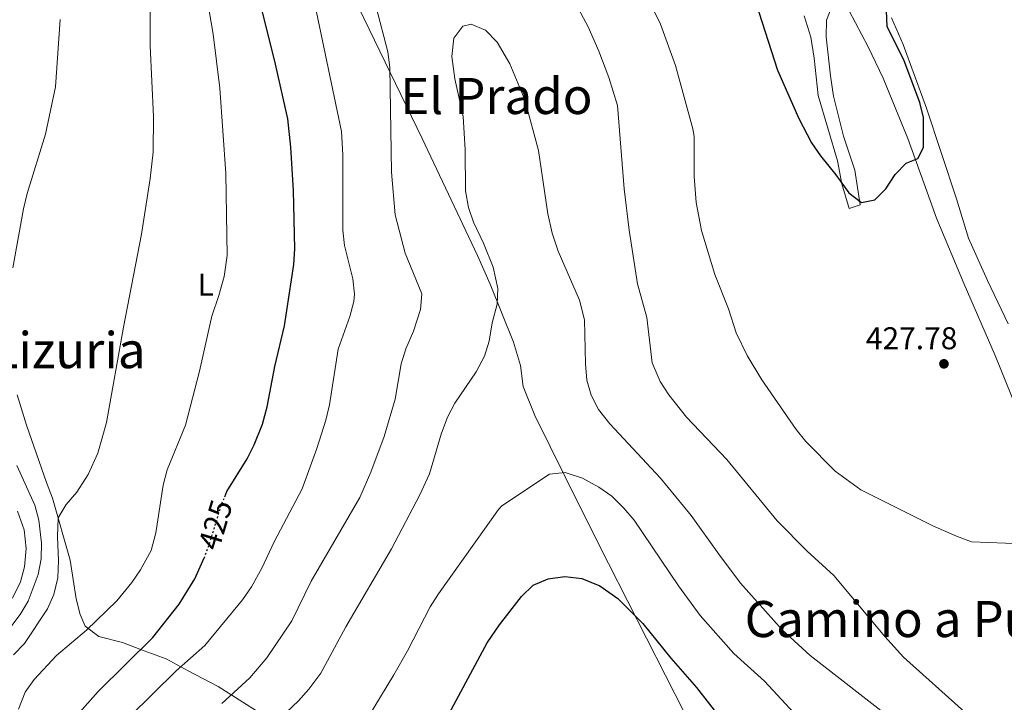
# Model space of a CAD drawing. Units: metres. Extents: x 597117 to 600559, y 4736053 to 4738416.
# Drawn here: x 598587 to 598901, y 4736394 to 4736611 of the extents above; entities that cross this region are included whole.
import ezdxf
from ezdxf.enums import TextEntityAlignment as Align

# ---------------------------------------------------------------- set-up
doc = ezdxf.new("R2010")
doc.units = ezdxf.units.M
doc.header["$MEASUREMENT"] = 0
doc.linetypes.add('DGN Style 1', pattern=[1.045693079995523, 0.001739921930109024, -1.043953158065414])
doc.linetypes.add('DGN Style 5', pattern=[1.217945351076317, 0.5219765790327072, -0.6959687720436097])
for name, color, linetype, lineweight in [('Cauce permanente no visto', 142, 'DGN Style 1', 13), ('Cota de curva de nivel directora', 7, 'Continuous', 0), ('Cota de punto acotado terreno', 7, 'Continuous', 0), ('Curva de nivel directora', 30, 'Continuous', 30), ('Curva de nivel directora no vista', 30, 'DGN Style 5', 30), ('Curva de nivel intermedia', 30, 'Continuous', 0), ('Etiqueta de uso rústico', 92, 'Continuous', 0), ('Línea de cambio de uso (parcela vista)', 92, 'Continuous', 0), ('Punto acotado terreno (símbolo)', 7, 'Continuous', 0), ('Texto de Área (paraje) menor', 7, 'Continuous', 0)]:
    doc.layers.add(name, color=color, linetype=linetype, lineweight=lineweight)
doc.styles.add('Style-Arial', font='arial.ttf')

# ---------------------------------------------------------------- blocks, each defined once
blk = doc.blocks.new('5PATER')
at = {"layer": 'Cauce permanente no visto', "linetype": 'Continuous', "lineweight": 0}
h = blk.add_hatch(color=51, dxfattribs=at)
edge = h.paths.add_edge_path()
edge.add_ellipse((0, 0), major_axis=(-0.1095731443231308, -0.1110710700762829), ratio=0.9994222409660317, start_angle=0, end_angle=360)

msp = doc.modelspace()

# ---------------------------------------------------------------- linework, layer by layer
at = {"layer": 'Curva de nivel directora', "color": 30, "linetype": 'Continuous', "lineweight": 30, "flags": 128}
for points, elevation in [([(598652.2499999994, 4736459.060000002), (598652.9099999986, 4736460.7), (598659.3700000006, 4736471.17), (598661.6799999995, 4736475.590000001), (598664.3300000004, 4736482.150000001), (598665.7400000008, 4736487.699999999), (598668.2099999984, 4736500.529999999), (598671.3299999988, 4736513.490000002), (598674.3300000007, 4736533.090000001), (598674.5999999989, 4736538.08), (598674.2099999998, 4736556.690000001), (598673.3099999991, 4736570.470000003), (598672.339999999, 4736579.490000002), (598668.4900000001, 4736596.930000001), (598650.2699999989, 4736669.960000004)], 425), ([(598821.4900000005, 4736616.440000001), (598828.4100000006, 4736595.000000001), (598835.2100000001, 4736579.640000001), (598839.2899999992, 4736571.880000001), (598842.0899999999, 4736567.740000002), (598847.0099999995, 4736561.640000002), (598851.129999999, 4736555.880000001), (598855.2100000004, 4736552.840000001), (598859.4500000007, 4736553.640000002), (598862.9699999987, 4736557.190000001), (598865.9699999985, 4736561.800000002), (598869.4399999996, 4736565.410000003), (598873.17, 4736566.84), (598874.9699999995, 4736570.36), (598874.9299999991, 4736579.880000004), (598873.749999999, 4736584.740000002), (598868.769999999, 4736597.960000001), (598863.3699999988, 4736608.92), (598863.1499999998, 4736613.949999999)], 425), ([(598586.889999998, 4736354.930000001), (598590.4100000008, 4736357.090000001), (598594.49, 4736360.130000001), (598598.2899999997, 4736365.090000001), (598600.3099999981, 4736369.690000001), (598601.8499999981, 4736382.609999999), (598603.4500000008, 4736387.400000002), (598611.969999999, 4736396.930000001), (598629.3299999997, 4736414.210000001), (598637.7000000004, 4736424.79), (598642.6899999994, 4736432.850000001), (598645.7499999994, 4736439.52)], 425), ([(598721.4100000003, 4736385.609999999), (598735.9299999999, 4736412.440000001), (598739.8300000003, 4736418.25), (598746.7999999997, 4736427.240000002), (598750.5599999992, 4736430.840000001), (598755.3099999991, 4736432.840000001), (598760.6100000008, 4736433.640000002), (598766.0999999982, 4736432.95), (598771.8000000002, 4736430.61), (598777.5999999982, 4736426.630000002), (598785.5699999989, 4736418.680000002), (598794.409999999, 4736407.560000001), (598802.6500000001, 4736398.2), (598815.0599999998, 4736382.320000002)], 450)]:
    msp.add_lwpolyline(points, dxfattribs=dict(at, elevation=elevation))
at = {"layer": 'Curva de nivel directora no vista', "color": 30, "linetype": 'DGN Style 5', "lineweight": 30, "elevation": 425, "flags": 128}
msp.add_lwpolyline([(598645.7499999994, 4736439.52), (598645.8099999997, 4736439.650000001), (598647.5300000008, 4736444.340000001), (598651.0499999991, 4736456.050000001), (598652.2499999994, 4736459.060000002)], dxfattribs=at)
at = {"layer": 'Curva de nivel intermedia', "color": 30, "linetype": 'Continuous', "lineweight": 0, "flags": 128}
for points, elevation in [([(598651.2900000004, 4736393.089999998), (598660.2700000014, 4736401.329999999), (598665.7300000018, 4736407.65), (598673.6100000008, 4736419.49), (598679.8499999993, 4736432.13), (598695.3200000012, 4736458.839999998), (598698.8500000006, 4736466.850000001), (598703.0999999996, 4736478.289999999), (598706.610000001, 4736490.130000001), (598708.4500000007, 4736501.41), (598709.9700000006, 4736506.170000001), (598712.4500000017, 4736511.81), (598714.6900000012, 4736518.689999999), (598715.030000001, 4736523.730000001), (598709.7699999994, 4736536.689999999), (598706.610000001, 4736548.930000001), (598705.4100000008, 4736562.529999998), (598704.9300000002, 4736595.890000001), (598704.2500000007, 4736600.84), (598693.0500000003, 4736643.730000001)], 435.0000000000001), ([(598586.5300000005, 4736391.329999999), (598588.6900000018, 4736396.689999999), (598591.5100000005, 4736400.82), (598598.6000000006, 4736408.41), (598608.2499999999, 4736416.529999998), (598617.89, 4736425.890000001), (598622.6100000007, 4736431.649999999), (598625.4500000017, 4736435.749999999), (598628.790000001, 4736441.849999999), (598630.310000001, 4736447.54), (598632.6900000013, 4736462.770000001), (598633.9100000019, 4736467.619999998), (598639.7300000022, 4736481.81), (598644.2500000017, 4736499.09), (598648.1299999999, 4736516.649999999), (598650.4100000019, 4736523.17), (598652.1300000009, 4736529.249999999), (598653.0899999996, 4736535.890000001), (598652.5700000012, 4736562.079999999), (598650.6900000013, 4736589.270000001), (598648.6100000005, 4736606.529999998), (598642.9300000007, 4736639.41)], 420.0000000000001), ([(598584.8899999998, 4736408.689999999), (598588.4400000017, 4736412.219999999), (598595.8100000009, 4736423.33), (598597.8099999991, 4736427.91), (598599.0300000019, 4736433.17), (598599.3, 4736438.720000001), (598598.9300000012, 4736446.21), (598599.1300000001, 4736452.289999999), (598601.7600000009, 4736456.539999999), (598605.1300000016, 4736460.449999998), (598608.7300000002, 4736466.13), (598611.8100000003, 4736472.929999999), (598614.5599999996, 4736482.659999998), (598619.970000001, 4736513.050000001), (598625.6900000009, 4736542.77), (598628.5300000017, 4736560.529999998), (598629.4100000003, 4736568.850000001), (598629.5700000012, 4736580.210000001), (598628.4900000015, 4736602.719999999), (598628.4900000015, 4736621.169999998)], 415), ([(598621.9300000012, 4736388.83), (598636.8100000009, 4736403.569999999), (598645.9300000004, 4736411.569999998), (598657.9700000013, 4736426.130000001), (598660.7499999997, 4736430.289999999), (598664.0900000012, 4736436.279999998), (598667.9700000016, 4736444.689999999), (598676.9000000011, 4736461.57), (598681.6100000006, 4736474.369999998), (598684.5300000019, 4736483.49), (598685.690000002, 4736488.350000001), (598688.41, 4736506.130000001), (598692.0900000014, 4736516.449999998), (598693.39, 4736521.31), (598693.6100000013, 4736523.569999999), (598693.0999999995, 4736528.539999999), (598690.4500000007, 4736539.090000001), (598689.8499999995, 4736544.05), (598689.8499999995, 4736568.05), (598689.4500000017, 4736575.49), (598680.1800000002, 4736620.23)], 430), ([(598764.2200000007, 4736615.960000001), (598768.0600000008, 4736608.800000001), (598771.5099999995, 4736601.05), (598774.7200000016, 4736592.63), (598777.4700000008, 4736583.779999998), (598779.5700000018, 4736557.24), (598781.140000001, 4736544.05), (598783.8099999998, 4736526.92), (598786.7600000004, 4736516.210000001), (598788.5300000005, 4736501.720000001), (598791.0499999995, 4736495.720000001), (598793.800000001, 4736491.539999999), (598799.4500000017, 4736484.439999998), (598812.2900000004, 4736470.92), (598828.3300000001, 4736451.319999999), (598837.9200000013, 4736441.679999999), (598846.3700000002, 4736433.880000001), (598862.6500000014, 4736414.470000001), (598868.6300000004, 4736407.92), (598888.0499999997, 4736390.520000001)], 435.0000000000001), ([(598788.0900000001, 4736615.980000001), (598791.120000001, 4736609.669999998), (598795.9300000012, 4736596.519999999), (598801.4400000009, 4736576.310000001), (598801.85, 4736573.880000001), (598801.9300000004, 4736561.08), (598802.5300000017, 4736552.84), (598804.17, 4736543.880000001), (598808.4200000013, 4736529.869999998), (598812.770000001, 4736518.92), (598815.2499999999, 4736511.24), (598818.7700000004, 4736504.039999999), (598823.490000001, 4736496.28), (598834.3700000017, 4736480.52), (598837.49, 4736476.619999999), (598846.8100000005, 4736467.24), (598854.9800000002, 4736461.21), (598877.930000001, 4736449.8), (598885.4900000005, 4736446.439999999), (598890.22, 4736444.71), (598917.410000001, 4736443.639999999)], 430), ([(598584.6900000009, 4736532.05), (598588.1700000011, 4736550.850000001), (598589.3400000001, 4736555.710000001), (598595.0900000011, 4736574.609999999), (598598.3700000002, 4736589.65), (598599.8400000009, 4736611.119999999)], 410.0000000000001), ([(598671.8499999995, 4736390.209999999), (598675.77, 4736393.970000002), (598679.1000000006, 4736397.699999999), (598682.8900000014, 4736402.769999999), (598690.9100000013, 4736417.559999999), (598705.450000001, 4736442.449999998), (598714.4600000011, 4736459.609999999), (598717.520000001, 4736466.310000001), (598721.2500000015, 4736479.009999999), (598723.29, 4736484.449999999), (598725.6400000014, 4736488.859999999), (598732.4100000019, 4736498.849999998), (598735.0100000014, 4736503.810000001), (598736.4999999999, 4736508.58), (598737.4900000001, 4736514.449999999), (598739.0500000003, 4736520.449999999), (598739.3400000008, 4736525.449999999), (598737.85, 4736532.249999999), (598734.7300000018, 4736539.890000001), (598731.5700000013, 4736546.529999999), (598729.9500000009, 4736551.25), (598728.9900000021, 4736556.580000001), (598728.8900000014, 4736569.649999999), (598728.2499999999, 4736580.220000001), (598725.6500000004, 4736592.209999999), (598724.6500000012, 4736599.409999999), (598725.3300000008, 4736605.249999999), (598728.1300000014, 4736609.009999999), (598730.7700000012, 4736609.65), (598735.3800000001, 4736607.720000001), (598739.0599999992, 4736603.92), (598743.1699999997, 4736597.009999998), (598747.9400000018, 4736585.52), (598752.2500000012, 4736569.41), (598755.2900000011, 4736549.249999999), (598756.65, 4736543.009999999), (598758.4900000019, 4736537.329999999), (598765.3000000003, 4736521.649999999), (598766.9100000019, 4736515.480000001), (598767.2100000014, 4736501.4), (598767.6900000018, 4736496.199999999), (598769.070000001, 4736491.4), (598771.4200000003, 4736486.800000001), (598775.05, 4736482.279999998), (598791.13, 4736464.92), (598800.9500000014, 4736453.09), (598809.6900000009, 4736440.680000001), (598816.6800000003, 4736431.529999999), (598829.9100000004, 4736416.640000001), (598838.8100000009, 4736408.429999999), (598865.1700000004, 4736387.880000001)], 440), ([(598584.3700000013, 4736417.970000001), (598587.0500000012, 4736421.490000002), (598589.5800000015, 4736425.8), (598592.8499999993, 4736434.289999999), (598593.7700000004, 4736439.249999999), (598593.8500000007, 4736444.249999999), (598593.0500000005, 4736451.569999999), (598591.6900000015, 4736456.38), (598585.9900000017, 4736468.99)], 410.0000000000001), ([(598697.6900000004, 4736388.289999999), (598706.1700000007, 4736402.289999999), (598710.4900000015, 4736409.890000001), (598717.7700000014, 4736423.889999999), (598720.42, 4736428.130000002), (598739.5100000007, 4736455.000000001), (598740.5700000002, 4736456.13), (598755.7300000014, 4736466.21), (598760.7300000016, 4736466.809999999), (598766.3300000007, 4736464.930000001), (598771.4900000016, 4736462.039999999), (598775.6, 4736459.209999999), (598779.5100000015, 4736455.380000001), (598782.7100000001, 4736451.539999999), (598796.89, 4736430.600000001), (598803.740000001, 4736421.199999998), (598814.49, 4736409.079999999), (598824.2900000011, 4736400.199999998), (598839.05, 4736384.279999999)], 445), ([(598584.5700000002, 4736426.689999999), (598587.1299999994, 4736431.890000002), (598588.4600000016, 4736436.71), (598588.9900000015, 4736442.56), (598588.3400000009, 4736448.519999999), (598586.1700000007, 4736454.449999998)], 405.0000000000001)]:
    msp.add_lwpolyline(points, dxfattribs=dict(at, elevation=elevation))
at = {"layer": 'Línea de cambio de uso (parcela vista)', "color": 92, "linetype": 'Continuous', "lineweight": 0}
for points in [[(598669.0599999996, 4736665.41, 431.2200000000012), (598686.4699999997, 4736632.100000001, 433.0399999999936), (598693.2000000002, 4736618.720000001, 433.9900000000052), (598715.1399999997, 4736573.25, 437.8300000000018), (598732.8600000005, 4736535.960000001, 440.6199999999953), (598736.9100000003, 4736526.82, 440.8099999999977), (598744.2800000003, 4736508.300000001, 440.6199999999953), (598746.5700000003, 4736500.92, 441.3999999999942), (598747.4199999999, 4736494.15, 441.3999999999942), (598751.0800000001, 4736484.930000001, 442.6900000000023), (598765.6299999999, 4736455.550000001, 446.8300000000018), (598774.5800000001, 4736437.789999999, 448.8300000000018), (598804.8099999996, 4736378.220000001, 451.5800000000018), (598815.3600000005, 4736359.99, 452.3600000000006), (598815.3700000001, 4736356.5, 452.3600000000006)], [(598836.9299999997, 4736612.359999999, 424.5), (598839.0899999999, 4736605.560000001, 424.4400000000023), (598840.1299999999, 4736598.84, 424.4400000000023), (598841.3700000001, 4736586.92, 424.5), (598847.5700000003, 4736566.119999999, 424.679999999993), (598848.9699999997, 4736558.76, 424.8600000000006), (598851.3300000001, 4736550.92, 425.2799999999989), (598854.7699999996, 4736552.119999999, 425.1600000000035), (598853.0499999998, 4736563.16, 425.0399999999936), (598849.4500000002, 4736573.960000001, 424.5599999999977), (598846.29, 4736586.76, 424.1999999999971), (598845.29, 4736593.24, 424.1399999999995), (598843.9299999997, 4736605.640000001, 423.4799999999959), (598844.0899999999, 4736610.92, 423.179999999993), (598845.9699999997, 4736615.880000001, 422.820000000007)], [(598851.25, 4736613.880000001, 423.0599999999977), (598857.3300000001, 4736602.439999999, 423.5399999999936), (598862.1299999999, 4736592.439999999, 423.8399999999965), (598870.0099999999, 4736573.24, 424.3800000000047), (598875.0499999998, 4736559.08, 425.6399999999995), (598879.1299999999, 4736547.800000001, 426.0599999999977), (598887.9299999997, 4736526.84, 426.9600000000065), (598897.8099999996, 4736504.039999999, 427.6199999999953), (598911.25, 4736471, 429.6000000000058)], [(598901.9299999997, 4736514.119999999, 428.8600000000006), (598895.3300000001, 4736527.960000001, 427.7799999999989), (598889.29, 4736541.480000001, 427.6000000000058), (598885.4900000002, 4736554.039999999, 427.3000000000029), (598875.8899999997, 4736582.92, 426.3399999999965), (598868.5300000003, 4736603.24, 425.9199999999983), (598864.8099999996, 4736611.720000001, 425.2599999999948)], [(598655.2100000001, 4736364.77, 442.320000000007), (598655.5700000003, 4736370.050000001, 442.0200000000041), (598657.0499999998, 4736375.41, 441.6000000000058), (598659.6100000005, 4736380.050000001, 440.820000000007), (598663.5300000003, 4736383.57, 440.3999999999942), (598668.8899999997, 4736386.850000001, 440.1600000000035), (598663.5700000003, 4736390.050000001, 437.5200000000041), (598650.1699999999, 4736398.529999999, 434.1000000000058), (598640.6500000004, 4736403.57, 430.8000000000029), (598633.6100000005, 4736407.41, 427.679999999993), (598626.6100000005, 4736409.970000001, 425.7599999999948), (598619.7300000006, 4736412.529999999, 422.1600000000035), (598612.1299999999, 4736414.449999999, 420.7200000000012), (598607.7699999996, 4736417.810000001, 420.0599999999977), (598606.1699999999, 4736421.49, 419.2799999999988), (598604.8899999997, 4736426.529999999, 418.4400000000023), (598603.0099999999, 4736438.850000001, 417.1199999999953), (598597.4100000003, 4736458.529999999, 414.7200000000012), (598595.4500000002, 4736463.57, 414.1199999999953), (598589.0499999998, 4736481.810000001, 412.7400000000052), (598586.0899999999, 4736491.57, 412.0800000000018)]]:
    msp.add_polyline3d(points, dxfattribs=at)

# ---------------------------------------------------------------- block references
at = {"layer": 'Punto acotado terreno (símbolo)', "color": 7, "linetype": 'Continuous', "lineweight": 0, "xscale": 10, "yscale": 10, "zscale": 10}
msp.add_blockref('5PATER', (598881.4899999973, 4736501.4, 427.7799999999989), dxfattribs=at)

# ---------------------------------------------------------------- texts
at = {"layer": 'Cota de curva de nivel directora', "color": 7, "linetype": 'Continuous', "lineweight": 0, "style": 'Style-Arial'}
msp.add_text('425', height=7.000000000000002, rotation=73.25675, dxfattribs=at).set_placement((598649.2653840558, 4736450.104327628, 425), align=Align.MIDDLE_CENTER)
at = {"layer": 'Cota de punto acotado terreno', "color": 7, "linetype": 'Continuous', "lineweight": 0, "style": 'Style-Arial'}
msp.add_text('427.78', height=7.000000000000002, dxfattribs=at).set_placement((598856.6099999996, 4736506.060000001, 427.7799999999989))
at = {"layer": 'Etiqueta de uso rústico', "color": 92, "linetype": 'Continuous', "lineweight": 0, "style": 'Style-Arial'}
msp.add_text('L', height=7.000000000000002, dxfattribs=at).set_placement((598646.2414203803, 4736526.65001, 418.9400000000023), align=Align.MIDDLE_CENTER)
at = {"layer": 'Texto de Área (paraje) menor', "color": 7, "linetype": 'Continuous', "lineweight": 0, "style": 'Style-Arial'}
for s, p in [('El Prado', (598738.8408317155, 4736586.770009999, 439.320000000007)), ('Lizuria', (598602.5104390933, 4736505.770010002, 411.2599999999948)), ('Camino a Puente', (598880.448413859, 4736420.050010002, 435.9600000000065))]:
    msp.add_text(s, height=11.5, dxfattribs=at).set_placement(p, align=Align.MIDDLE_CENTER)

doc.saveas('drawing.dxf')
